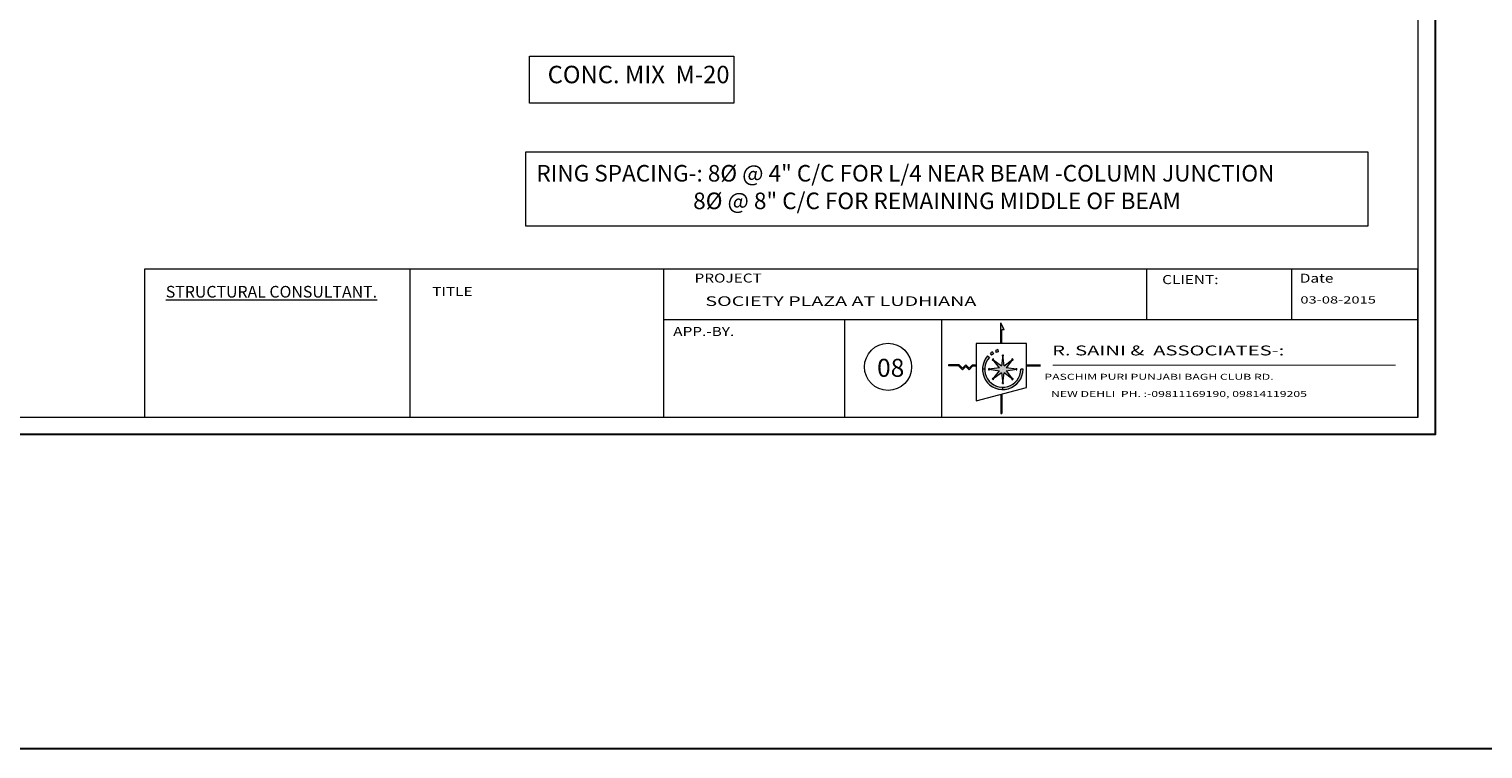
# Model space of a CAD drawing. Units: inches. Extents: x 63612 to 98581, y -39141 to -23793.
# Drawn here: x 76638 to 78662, y -39141 to -38140 of the extents above; entities that cross this region are included whole.
import ezdxf
from ezdxf.enums import TextEntityAlignment as Align

# ---------------------------------------------------------------- set-up
doc = ezdxf.new("R2010")
doc.units = ezdxf.units.IN
doc.header["$MEASUREMENT"] = 0
doc.layers.add('DIM', color=253, linetype='Continuous', lineweight=5)
doc.styles.add('2MM', font='swissck.ttf', dxfattribs={"height": 12})
doc.styles.add('ITALICT', font='italict', dxfattribs={"height": 6})
doc.styles.add('ROMAN', font='romans__.ttf')
doc.styles.add('STYLE9', font='ARIALN.TTF', dxfattribs={"height": 12})

msp = doc.modelspace()

# ---------------------------------------------------------------- hatches: boundary and pattern name
at = {"linetype": 'ByBlock', "lineweight": 5}
for points in [[(77995.602, -38558.279), (77990.777, -38548.629), (77990.777, -38577.007), (77992.385, -38577.007), (77992.385, -38558.279)], [(77991.511, -38608.437), (77979.813, -38599.497), (77988.754, -38611.194), (77974.161, -38613.144), (77988.754, -38615.093), (77979.813, -38626.79), (77991.511, -38617.85), (77993.46, -38632.443), (77995.41, -38617.85), (78007.107, -38626.79), (77998.167, -38615.093), (78012.759, -38613.144), (77998.167, -38611.194), (78007.107, -38599.497), (77995.41, -38608.437), (77993.46, -38593.844)], [(77992.382, -38647.553), (77990.773, -38647.985), (77990.773, -38674.755), (77992.382, -38674.755)]]:
    msp.add_hatch(color=0, dxfattribs=at).paths.add_polyline_path(points)
h = msp.add_hatch(color=0, dxfattribs=at)
h.paths.add_polyline_path([(77986.522, -38585.788, 0.03146182), (77983.144, -38586.875), (77984.32, -38589.869, -0.03146182), (77987.313, -38588.906)])
h.paths.add_polyline_path([(77979.028, -38588.892, 0.03337553), (77975.929, -38591.028), (77977.927, -38593.548, -0.03337553), (77980.673, -38591.656)])
h.paths.add_polyline_path([(77993.46, -38641.365), (77993.46, -38638.148, -0.41421356), (77968.455, -38613.144), (77965.239, -38613.144, 0.41421356)])
h = msp.add_hatch(color=0, dxfattribs=at)
h.paths.add_polyline_path([(78021.681, -38613.144), (78018.465, -38613.144, -0.41421356), (77993.46, -38638.148), (77993.46, -38641.365, 0.41421356)])
h.paths.add_polyline_path([(77965.239, -38613.144), (77968.455, -38613.144, -0.18403708), (77974.794, -38596.506), (77972.393, -38594.366, 0.18403708)])
h = msp.add_hatch(color=0, dxfattribs=at)
h.paths.add_polyline_path([(77980.037, -38599.119, -0.2102951), (77980.799, -38599.524, 0.22912459), (77980.221, -38598.643, 1.18821447)])
h.paths.add_polyline_path([(77979.841, -38600.483, -0.2102951), (77979.436, -38599.721, 1.18821539), (77978.96, -38599.904, 0.22912451)])
h.paths.add_polyline_path([(77974.877, -38612.466, 0.22912454), (77973.845, -38612.252, 1.18821501), (77974.052, -38612.718, -0.2102951)])
h.paths.add_polyline_path([(77974.877, -38613.821, -0.2102951), (77974.052, -38613.569, 1.18821485), (77973.845, -38614.035, 0.22912456)])
h = msp.add_hatch(color=0, dxfattribs=at)
h.paths.add_polyline_path([(77993.842, -38593.592, 0.19891352), (77993.918, -38593.775, -0.19799184), (77994.138, -38594.561, 0.22912455), (77994.352, -38593.529, 0.88383061)])
h.paths.add_polyline_path([(77993.002, -38593.775, 1.31370035), (77992.568, -38593.529, 0.22912455), (77992.782, -38594.561, -0.19799184)])
h = msp.add_hatch(color=0, dxfattribs=at)
h.paths.add_polyline_path([(78007.079, -38600.483, 0.22912453), (78007.96, -38599.904, 1.18821513), (78007.484, -38599.721, -0.2102951)])
h.paths.add_polyline_path([(78006.699, -38598.643, 0.22912457), (78006.121, -38599.524, -0.2102951), (78006.883, -38599.119, 1.18821475)])
h = msp.add_hatch(color=0, dxfattribs=at)
h.paths.add_polyline_path([(78026.521, -38606.889), (78026.521, -38608.497), (78045.821, -38608.497), (78045.821, -38606.889)])
h.paths.add_polyline_path([(77931.892, -38608.497), (77937.216, -38613.822), (77941.874, -38609.163), (77946.533, -38613.822), (77951.857, -38608.497), (77956.634, -38608.497), (77956.634, -38606.889), (77951.191, -38606.889), (77946.533, -38611.547), (77941.874, -38606.889), (77937.216, -38611.547), (77932.558, -38606.889), (77918.035, -38606.889), (77918.035, -38608.497)])
h = msp.add_hatch(color=0, dxfattribs=at)
h.paths.add_polyline_path([(78012.043, -38613.821, 0.22912454), (78013.075, -38614.035, 1.18821499), (78012.868, -38613.569, -0.2102951)])
h.paths.add_polyline_path([(78012.043, -38612.466, -0.2102951), (78012.868, -38612.718, 1.18821492), (78013.075, -38612.252, 0.22912455)])
h = msp.add_hatch(color=0, dxfattribs=at)
h.paths.add_polyline_path([(77994.352, -38632.759, 0.22912455), (77994.138, -38631.726, -0.19799184), (77993.918, -38632.512, 1.3137003)])
h.paths.add_polyline_path([(77993.002, -38632.512, -0.19799184), (77992.782, -38631.726, 0.22912453), (77992.568, -38632.759, 1.31370057)])
h.paths.add_polyline_path([(77980.221, -38627.644, 0.22912455), (77980.799, -38626.763, -0.19799184), (77980.088, -38627.163, 1.31370038)])
h.paths.add_polyline_path([(77979.441, -38626.516, -1.31410889), (77978.96, -38626.383, -0.22909085), (77979.841, -38625.804, 0.19799183)])
h = msp.add_hatch(color=0, dxfattribs=at)
h.paths.add_polyline_path([(78006.699, -38627.644, 1.31370032), (78006.832, -38627.163, -0.19799184), (78006.121, -38626.763, 0.22912455)])
h.paths.add_polyline_path([(78007.079, -38625.804, -0.19799184), (78007.479, -38626.516, 1.3137004), (78007.96, -38626.383, 0.22912455)])

# ---------------------------------------------------------------- linework, layer by layer
at = {"color": 0, "linetype": 'ByBlock', "lineweight": 5}
for p, q in [((76799.125, -38680.055), (76799.125, -38473.126)), ((76799.125, -38473.126), (78571.489, -38473.126)), ((77168.579, -38680.055), (77168.579, -38473.126)), ((77521.808, -38680.055), (77521.808, -38473.126)), ((78193.855, -38543.884), (78193.855, -38473.126)), ((78395.936, -38543.884), (78395.936, -38473.126)), ((78571.489, -38680.055), (78571.489, -38473.126)), ((77521.808, -38543.884), (78571.489, -38543.884)), ((77773.441, -38680.055), (77773.441, -38543.884)), ((77908.722, -38680.055), (77908.722, -38543.884)), ((77990.777, -38577.007), (77990.777, -38548.629)), ((77995.602, -38558.279), (77990.777, -38548.629)), ((77995.602, -38558.279), (77992.385, -38558.279)), ((77992.385, -38577.007), (77992.385, -38558.279)), ((78026.525, -38577.007), (77956.637, -38577.007)), ((77956.637, -38577.007), (77956.637, -38657.16)), ((78026.525, -38638.368), (78026.525, -38577.007)), ((77972.396, -38594.36), (77974.797, -38596.5)), ((77975.933, -38591.022), (77977.931, -38593.543)), ((77979.031, -38588.886), (77980.676, -38591.65)), ((77979.817, -38599.492), (77991.514, -38608.432)), ((77988.757, -38611.189), (77979.817, -38599.492)), ((77983.148, -38586.87), (77984.323, -38589.864)), ((77986.525, -38585.783), (77987.316, -38588.901)), ((77993.463, -38593.839), (77991.514, -38608.432)), ((77995.413, -38608.432), (77993.463, -38593.839)), ((77995.413, -38608.432), (78007.11, -38599.492)), ((78007.11, -38599.492), (77998.17, -38611.189)), ((77918.039, -38606.883), (77918.039, -38608.492)), ((77932.561, -38606.883), (77918.039, -38606.883)), ((77931.895, -38608.492), (77918.039, -38608.492)), ((77931.895, -38608.492), (77937.219, -38613.816)), ((77932.561, -38606.883), (77937.219, -38611.542)), ((77937.219, -38611.542), (77941.878, -38606.883)), ((77937.219, -38613.816), (77941.878, -38609.158)), ((77946.536, -38611.542), (77941.878, -38606.883)), ((77946.536, -38613.816), (77941.878, -38609.158)), ((77951.194, -38606.883), (77946.536, -38611.542)), ((77951.86, -38608.492), (77946.536, -38613.816)), ((77951.194, -38606.883), (77956.637, -38606.883)), ((77951.86, -38608.492), (77956.637, -38608.492)), ((77968.459, -38613.138), (77965.242, -38613.138)), ((77988.757, -38611.189), (77974.164, -38613.138)), ((77974.164, -38613.138), (77988.757, -38615.088)), ((77979.817, -38626.785), (77988.757, -38615.088)), ((77991.514, -38617.845), (77979.817, -38626.785)), ((77991.514, -38617.845), (77993.463, -38632.437)), ((77993.463, -38632.437), (77995.413, -38617.845)), ((78007.11, -38626.785), (77995.413, -38617.845)), ((78012.763, -38613.138), (77998.17, -38611.189)), ((77998.17, -38615.088), (78012.763, -38613.138)), ((77998.17, -38615.088), (78007.11, -38626.785)), ((78021.685, -38613.138), (78018.468, -38613.138)), ((78026.525, -38606.883), (78045.824, -38606.883)), ((78026.525, -38608.492), (78045.824, -38608.492)), ((78038.058, -38608.492), (78038.058, -38606.883)), ((77956.637, -38657.16), (78026.525, -38638.368)), ((77993.463, -38641.359), (77993.463, -38638.143)), ((77990.777, -38647.98), (77990.777, -38674.75)), ((77992.385, -38647.548), (77992.385, -38674.75)), ((78571.489, -38680.055), (76799.125, -38680.055)), ((77990.777, -38674.71), (77992.385, -38674.71))]:
    msp.add_line(p, q, dxfattribs=at)
at = {"color": 1, "lineweight": 30, "ltscale": 10}
msp.add_lwpolyline([(63612.226, -23792.533), (98581.071, -23792.533), (98581.071, -39141.29), (63612.226, -39141.29)], close=True, dxfattribs=at)
at = {"color": 0, "lineweight": 30, "ltscale": 10}
msp.add_lwpolyline([(74521.348, -35823.946), (78595.482, -35823.946), (78595.489, -38704.055), (74521.355, -38704.055)], close=True, dxfattribs=at)
at = {"color": 0, "lineweight": 9, "ltscale": 10}
msp.add_lwpolyline([(74545.348, -35847.946), (78571.482, -35847.946), (78571.489, -38680.055), (74545.355, -38680.055)], close=True, dxfattribs=at)
at = {"color": 0, "linetype": 'ByBlock', "lineweight": 9, "ltscale": 0.5}
msp.add_lwpolyline([(77329.45, -38310.663), (78501.574, -38310.663), (78501.574, -38413.983), (77329.45, -38413.983)], close=True, dxfattribs=at)
at = {"color": 0, "linetype": 'ByBlock', "lineweight": 5, "const_width": 1.709, "elevation": 0.076}
msp.add_lwpolyline([(78063.041, -38607.354), (78540.628, -38607.354)], dxfattribs=at)
at = {"color": 0, "linetype": 'ByBlock', "lineweight": 20}
msp.add_circle((77833.786, -38609.736), 32.825, dxfattribs=at)
at = {"color": 0, "linetype": 'ByBlock', "lineweight": 5}
for centre, radius, start, end in [((77993.463, -38613.138), 28.221, 138.288546, 0), ((77993.463, -38613.138), 25.005, 138.288546, 0), ((77993.463, -38613.138), 28.221, 120.757066, 128.403335), ((77993.463, -38613.138), 25.005, 120.757066, 128.403335), ((77979.185, -38599.766), 0.259, 360, 210.902355), ((77980.507, -38599.636), 1.071, 186.963862, 231.760887), ((77980.091, -38598.86), 0.259, 59.097645, 270), ((77979.961, -38600.182), 1.071, 38.239113, 83.036138), ((77979.602, -38599.677), 1.211, 7.480851, 59.097645), ((77993.463, -38613.138), 28.221, 104.232223, 111.440365), ((77993.463, -38613.138), 25.005, 104.232223, 111.440365), ((77993.746, -38593.818), 1.211, 165.902355, 217.519149), ((77992.823, -38593.586), 0.259, 315, 165.902355), ((77993.85, -38594.429), 1.071, 141.963862, 186.760887), ((77994.104, -38593.586), 0.259, 14.097645, 225), ((77993.077, -38594.429), 1.071, 353.239113, 38.036138), ((77993.181, -38593.818), 1.211, 322.480851, 14.097645), ((78007.325, -38599.677), 1.211, 120.902355, 172.519149), ((78006.966, -38600.182), 1.071, 96.963862, 141.760887), ((78006.836, -38598.86), 0.259, 270, 120.902355), ((78006.419, -38599.636), 1.071, 308.239113, 353.036138), ((78007.742, -38599.766), 0.259, 329.097645, 180), ((77973.912, -38612.498), 0.259, 104.097645, 315), ((77973.912, -38613.779), 0.259, 45, 255.902355), ((77974.143, -38613.421), 1.211, 52.480851, 104.097645), ((77974.143, -38612.856), 1.211, 255.902355, 307.519149), ((77974.755, -38613.524), 1.071, 83.239113, 128.036138), ((77974.755, -38612.752), 1.071, 231.963862, 276.760887), ((77980.002, -38599.277), 1.211, 210.902355, 262.519149), ((78006.925, -38599.277), 1.211, 277.480851, 329.097645), ((78012.783, -38613.421), 1.211, 75.902355, 127.519149), ((78012.172, -38613.524), 1.071, 51.963862, 96.760887), ((78012.172, -38612.752), 1.071, 263.239113, 308.036138), ((78012.783, -38612.856), 1.211, 232.480851, 284.097645), ((78013.015, -38612.498), 0.259, 225, 75.902355), ((78013.015, -38613.779), 0.259, 284.097645, 135), ((77979.185, -38626.51), 0.259, 149.097645, 0), ((77980.002, -38626.999), 1.211, 97.480851, 149.097645), ((77980.507, -38626.64), 1.071, 128.239113, 173.036138), ((77980.091, -38627.416), 0.259, 90, 300.902355), ((77979.961, -38626.094), 1.071, 276.963862, 321.760887), ((77979.602, -38626.6), 1.211, 300.902355, 352.519149), ((77993.746, -38632.458), 1.211, 142.480851, 194.097645), ((77992.823, -38632.69), 0.259, 194.097645, 45), ((77993.85, -38631.847), 1.071, 173.239113, 218.036138), ((77994.104, -38632.69), 0.259, 135, 345.902355), ((77993.077, -38631.847), 1.071, 321.963862, 6.760887), ((77993.181, -38632.458), 1.211, 345.902355, 37.519149), ((78007.325, -38626.6), 1.211, 187.480851, 239.097645), ((78006.966, -38626.094), 1.071, 218.239113, 263.036138), ((78006.836, -38627.416), 0.259, 239.097645, 90), ((78006.419, -38626.64), 1.071, 6.963862, 51.760887), ((78006.925, -38626.999), 1.211, 30.902355, 82.519149), ((78007.742, -38626.51), 0.259, 180, 30.902355)]:
    msp.add_arc(centre, radius, start, end, dxfattribs=at)
at = {"layer": 'DIM', "color": 0}
msp.add_lwpolyline([(77334.78, -38177.249), (77619.052, -38177.249), (77619.052, -38242.941), (77334.78, -38242.941)], close=True, dxfattribs=at)

# ---------------------------------------------------------------- texts
at = {"color": 0, "linetype": 'ByBlock', "lineweight": 5, "style": 'ITALICT'}
for s, height, width, p in [('TITLE', 12.5648, 1.25, (77199.185, -38511.004)), ('PROJECT', 12.5648, 1.25, (77564.369, -38492.418)), ('CLIENT:', 12.5648, 1.25, (78215.38, -38494.584)), ('APP.-BY.', 12.5648, 1.25, (77534.66, -38566.798)), ('R. SAINI &  ASSOCIATES-:', 13.74369, 1.5, (78062.228, -38593.801, -0.019)), (' PASCHIM PURI PUNJABI BAGH CLUB RD.', 8.33026, 1.5, (78047.612, -38627.722, -0.063)), ('NEW DEHLI  PH. :-09811169190, 09814119205', 8.33026, 1.5, (78060.677, -38651.632, -0.06))]:
    msp.add_text(s, height=height, dxfattribs=dict(at, width=width)).set_placement(p)
for s, height, width, p in [('Date', 12.5648, 1.25, (78407.105, -38486.356)), ('03-08-2015', 10.0114, 1.5, (78407.81, -38516.566))]:
    msp.add_text(s, height=height, dxfattribs=dict(at, width=width)).set_placement(p, align=Align.MIDDLE_LEFT)
at = {"lineweight": -2, "style": 'ITALICT', "width": 1.5}
msp.add_text('SOCIETY PLAZA AT LUDHIANA', height=13.38354, dxfattribs=at).set_placement((77579.436, -38524.969))
at = {"color": 0, "linetype": 'ByBlock', "lineweight": 9, "ltscale": 0.5, "insert": (77344.19, -38328.838), "char_height": 23.04, "width": 1722.6, "attachment_point": 1, "style": '2MM'}
msp.add_mtext('{\\fTimes New Roman|b0|i0|c0|p18;\\C256;RING SPACING-: 8%%C @ 4" C/C FOR L/4 NEAR BEAM -COLUMN JUNCTION\\P                               8%%C @ 8" C/C FOR REMAINING MIDDLE OF BEAM\\P }', dxfattribs=at)
at = {"color": 0, "linetype": 'ByBlock', "lineweight": 5, "insert": (76828.232, -38497.108), "char_height": 16.2232, "width": 4177.4042, "attachment_point": 1, "style": 'ROMAN'}
msp.add_mtext('{\\fVerdana|b0|i0|c0|p0;\\C256;\\LSTRUCTURAL CONSULTANT.}', dxfattribs=at)
at = {"color": 0, "linetype": 'ByBlock', "lineweight": 9, "insert": (77818.527, -38598.551), "char_height": 25, "width": 150.5389, "attachment_point": 1, "style": '2MM'}
msp.add_mtext('{\\C256;08}', dxfattribs=at)
at = {"layer": 'DIM', "color": 0, "insert": (77359.901, -38190.816), "char_height": 24.3, "width": 318.47821, "attachment_point": 1, "style": 'STYLE9'}
msp.add_mtext('\\A1;CONC. MIX  M-20', dxfattribs=at)

doc.saveas('drawing.dxf')
